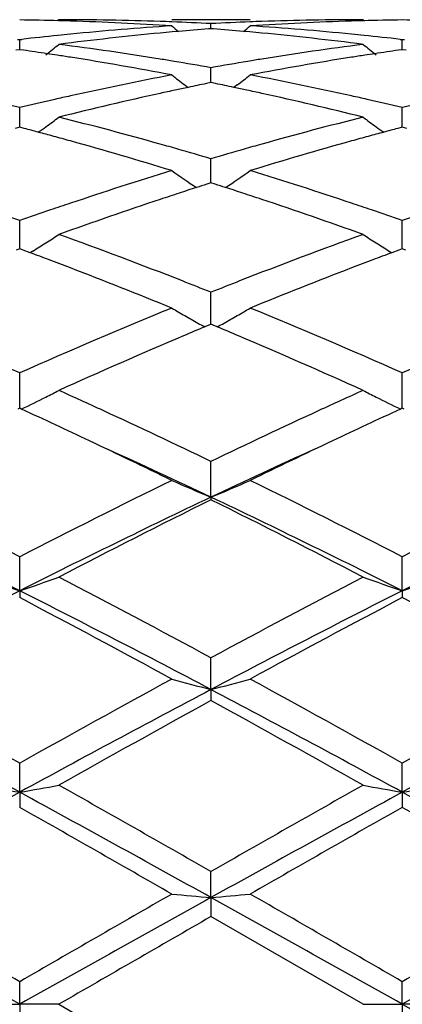
# Model space of a CAD drawing. Units: inches. Extents: x 7.8 to 14.3, y 5.79 to 9.17.
# Drawn here: x 12.2 to 12.3, y 6.09 to 6.34 of the extents above; entities that cross this region are included whole.
import ezdxf

# ---------------------------------------------------------------- set-up
doc = ezdxf.new("R2010")
doc.units = ezdxf.units.IN
doc.header["$LTSCALE"] = 1.21
doc.header["$MEASUREMENT"] = 0
doc.layers.get('0').update_dxf_attribs({"linetype": 'CONTINUOUS'})

msp = doc.modelspace()

# ---------------------------------------------------------------- linework, layer by layer
at = {"color": 7, "linetype": 'Continuous'}
for p, q in [((12.2112769487, 6.3428318604), (12.2109409661, 6.342554208999999)), ((12.2598596254, 6.3428318604), (12.2399511961, 6.3428318604)), ((12.2885345885, 6.3428318605), (12.2888705594, 6.3425542083)), ((12.2499057165, 6.340550872300001), (12.2492853133, 6.340502340900001)), ((12.2499057037, 6.3405516088), (12.2499057165, 6.341837677999999)), ((12.2505259215, 6.3405023598), (12.2499057165, 6.340550872300001)), ((12.200793893, 6.3378390395), (12.2013218274, 6.3377782477)), ((12.2013218274, 6.3377782477), (12.2018497953, 6.3378390476)), ((12.2013218518, 6.3352209122), (12.2013218273, 6.3377782477)), ((12.241692757, 6.3398672479), (12.2400855026, 6.3397230579)), ((12.2597253477, 6.3397231613), (12.2581182377, 6.3398673301)), ((12.2979617488, 6.337839096000001), (12.2984896776, 6.3377783041)), ((12.2984896885, 6.3352208432), (12.2984896773, 6.3377783043)), ((12.2984896776, 6.3377783041), (12.2990176223, 6.3378390998)), ((12.2013218273, 6.3352206148), (12.2003766877, 6.3350864205)), ((12.2022671946, 6.335086378400001), (12.2013218273, 6.3352206148)), ((12.2984896773, 6.3352205457), (12.2975444365, 6.335086334)), ((12.2994350231, 6.335086314600001), (12.2984896773, 6.3352205457)), ((12.2499056883, 6.327511765800001), (12.2499057165, 6.330638292200001)), ((12.2499056822, 6.326842683300001), (12.2499056883, 6.327511765800001)), ((12.2432477651, 6.3262534004), (12.2440878571, 6.325611521900001)), ((12.2499057165, 6.326842401), (12.2487754026, 6.3266119585)), ((12.2510358186, 6.3266120176), (12.2499057165, 6.326842401)), ((12.2565632161, 6.3262534299), (12.2557232847, 6.3256116466)), ((12.2013218561, 6.317294985499999), (12.2013218273, 6.3205080639)), ((12.2984896905, 6.3172949448), (12.2984896773, 6.320508180499999)), ((12.2013218273, 6.3155210484), (12.2001504256, 6.3152128759)), ((12.2024934558, 6.3152127941), (12.2013218273, 6.3155210484)), ((12.2013218721, 6.3155212986), (12.2013218561, 6.317294985499999)), ((12.2984896773, 6.3155209203), (12.2973181668, 6.315212712899999)), ((12.2996612926, 6.3152126751), (12.2984896773, 6.3155209203)), ((12.2984896978, 6.3155211771), (12.2984896905, 6.3172949448)), ((12.2499056883, 6.3042555863), (12.2499057165, 6.3075142989)), ((12.2499056632, 6.3013996886), (12.2499056883, 6.3042555863)), ((12.2499057165, 6.3013996641), (12.248828399, 6.3010560704)), ((12.2509828393, 6.301056156), (12.2499057165, 6.3013996641)), ((12.2013218561, 6.2885573583), (12.2013218273, 6.2918212446)), ((12.2984896905, 6.288557368999999), (12.2984896773, 6.291821415399999)), ((12.201321891, 6.2846548461), (12.2013218561, 6.2885573583)), ((12.2984897063, 6.2846546784), (12.2984896905, 6.288557368999999)), ((12.2013218273, 6.2846549163), (12.2004573628, 6.284334474900001)), ((12.2021864858, 6.2843343801), (12.2013218273, 6.2846549163)), ((12.203960511, 6.2836743461), (12.2021864858, 6.2843343801)), ((12.2046617597, 6.284092798400001), (12.2039626348, 6.283658615299999)), ((12.2951498627, 6.2840925812), (12.2958488342, 6.283658476)), ((12.2976251257, 6.284334255599999), (12.2958509594, 6.2836742044)), ((12.2984896773, 6.284654735599999), (12.2976251257, 6.284334255599999)), ((12.2993543182, 6.284334211900001), (12.2984896773, 6.284654735599999)), ((12.2499056596, 6.267173182000001), (12.2499057165, 6.2736252317)), ((12.2493502721, 6.265266405), (12.2483285441, 6.2648387915)), ((12.2499057165, 6.2654984666), (12.2493502721, 6.265266405)), ((12.2499056446, 6.265498194400001), (12.2499056596, 6.267173182000001)), ((12.2504609983, 6.265266489), (12.2499057165, 6.2654984666)), ((12.2514827869, 6.2648388789), (12.2504609983, 6.265266489)), ((12.2013218852, 6.2468584415), (12.2013218273, 6.2531562666)), ((12.2984897037, 6.2468583501), (12.2984896773, 6.253156483)), ((12.2013219103, 6.2441697349), (12.2013218852, 6.2468584415)), ((12.2984897151, 6.2441695316), (12.2984897037, 6.2468583501)), ((12.2013218273, 6.2441699752), (12.2008470095, 6.2439516913)), ((12.2017967318, 6.2439516359), (12.2013218273, 6.2441699752)), ((12.2984896773, 6.2441697509), (12.2980148164, 6.243951442899999)), ((12.2989645776, 6.2439514177), (12.2984896773, 6.2441697509)), ((12.2499056307, 6.2215835484), (12.2499057165, 6.23067043)), ((12.2499056307, 6.2215835484), (12.2499057165, 6.220939044400001)), ((12.2013219146, 6.1978313942), (12.2013218273, 6.2064519534)), ((12.298489717, 6.1978312255), (12.2984896773, 6.206452204700001)), ((12.2013219146, 6.1978313942), (12.2013218273, 6.1960963091)), ((12.298489717, 6.1978312255), (12.2984896773, 6.1960960524)), ((12.2499056307, 6.1727593471), (12.2499057165, 6.180803826799999)), ((12.2499056307, 6.1727593471), (12.2499057165, 6.1699557931)), ((12.2013219146, 6.1466817566), (12.2013218273, 6.1540502544)), ((12.298489717, 6.1466816701), (12.2984896773, 6.1540505278)), ((12.2013219146, 6.1466817566), (12.2013218273, 6.1428445324)), ((12.298489717, 6.1466816701), (12.2984896773, 6.1428442562)), ((12.2499056307, 6.1199272479), (12.2499057165, 6.126525941900001)), ((12.2499056307, 6.1199272479), (12.2499057165, 6.115105225800001)), ((12.2885345886, 6.0928318604), (12.2499057165, 6.115105225800001)), ((12.2013219146, 6.0928318604), (12.2013218273, 6.0985788094)), ((12.298489717, 6.0928318604), (12.2984896773, 6.0985790913)), ((12.1913673525, 6.0928318604), (12.2013219146, 6.0928318604)), ((12.2013219146, 6.0928318604), (12.2013218273, 6.0870849114)), ((12.2112769487, 6.0928318604), (12.2013219146, 6.0928318604)), ((12.2112769487, 6.0928318604), (12.2499057162, 6.0705584951)), ((12.2885345885, 6.0928318604), (12.298489717, 6.0928318604)), ((12.298489717, 6.0928318604), (12.2984896773, 6.087084629600001)), ((12.308445063, 6.0928318604), (12.298489717, 6.0928318604))]:
    msp.add_line(p, q, dxfattribs=at)
for centre, radius, start, end in [((12.1913544979, 5.591904039), 0.7509279106, 88.4802091281, 89.23947070320001), ((12.1913315987, 5.590993022899999), 0.7518392136, 88.2571541681, 88.48030599010002), ((12.2112746609, 5.5922869489), 0.7505449115, 88.03350306400002, 89.99982535499998), ((12.2885449353, 5.5918495633), 0.7509822972, 90.0007893923, 91.96591563459998), ((12.3084807198, 5.5909168513), 0.7519153819, 91.51959958360003, 91.74279124639999), ((12.3084581296, 5.5918157242), 0.7510162261, 90.76052553190002, 91.51969531879999), ((12.2885214569, 5.591859425), 0.750972526, 88.4802114479, 89.2394479016), ((12.1911754679, 5.5868648411), 0.7559702348, 86.3006665294, 88.25484214239998), ((12.289435463, 5.5765250661), 0.7663341820999999, 93.7023190844, 95.63429767859999), ((12.2112065261, 5.5899513577), 0.7528814653, 87.80867014549999, 88.03442019799999), ((12.5278128528, 6.6914686242), 0.4533326316, 230.5807622915, 230.8646011048), ((12.211139514, 5.5882716501), 0.7545625068999999, 87.05509084090001, 87.8084623348), ((12.3093292324, 5.5769732015), 0.7658864269, 94.4964852797, 95.0664685558), ((12.2886773862, 5.5881136139), 0.7547206154, 92.1915387752, 92.9447073297), ((12.1904906008, 5.577025686900001), 0.7658334479000001, 84.9338438826, 85.5038482946), ((11.9718478908, 6.6916400755), 0.4535603792, 309.1364556034, 309.4201306257), ((12.2886098067, 5.5898077803), 0.7530251038, 91.9655192125, 92.1913299294), ((12.3085733963, 5.5881595308), 0.7546742456000001, 91.74345752930002, 93.7009814208), ((12.2105300451, 5.5784034723), 0.7644497081999999, 84.3634253148, 86.3001595174), ((12.2905552517, 5.5652605349), 0.7776543039, 95.86908466319998, 96.5498705566), ((12.2900818144, 5.5697848684), 0.7731052747, 95.6329255382, 95.8684683368), ((12.3104283093, 5.5653825534), 0.777529142, 95.4167776273, 97.3263687316), ((12.3096610093, 5.573230275399999), 0.7696440323999999, 95.18659574950003, 95.4150616951), ((12.1901726806, 5.573438862000001), 0.7694343383, 84.58506596149999, 84.8136946129), ((12.1890707269, 5.5625981438), 0.7803306711, 82.6769442862, 84.5796309437), ((12.2097209969, 5.569656488500001), 0.7732338647, 84.13186222829998, 84.3674249108), ((12.2093644424, 5.5662094363), 0.7766993076, 83.45007119489998, 84.1316953922), ((12.0892335629, 5.5424757615), 0.8006298720999999, 81.4482288003, 81.8838154334), ((11.9280513616, 6.6877601152), 0.4511713178, 308.3489294538, 308.8847715689), ((12.1096330562, 5.5456249695), 0.7974432740999999, 80.8072452435, 82.6770316118), ((12.3907885697, 5.5414402062), 0.8016716704000001, 97.32809375149999, 99.1879698874), ((12.5717854834, 6.687778143099999), 0.4512012379999999, 231.1141639505, 231.6499873115), ((12.4105933905, 5.5423275786), 0.80077869, 98.11577348080002, 98.55129159819998), ((12.0886201208, 5.5383762887), 0.8047749872, 81.26318474909999, 81.4484411119), ((12.088179456, 5.5355119579), 0.8076730168999999, 81.0236676811, 81.2631513146), ((12.0852455021, 5.5176671992), 0.8257570109000001, 79.2018182001, 81.01577387229999), ((12.1071115824, 5.52943017), 0.8138329026000001, 80.5641710812, 80.8141540385), ((12.3927833779, 5.5288970441), 0.814372421, 99.18560583809999, 99.4355160865), ((12.4136717677, 5.5227789487), 0.8205683709999999, 98.97834624379999, 100.8037647701), ((12.4116288901, 5.5354862892), 0.8076979154, 98.73634982780001, 98.9758829874), ((12.4111961067, 5.5382995516), 0.8048515587, 98.5510829866, 98.7363169706), ((12.1060731874, 5.523204475), 0.8201446004, 79.89954192710002, 80.5639135012), ((12.3940980082, 5.521069890800001), 0.8223091959000001, 99.4364692979, 100.0990530862), ((12.4008260438, 5.4858251371), 0.8581910488, 100.8044777755, 102.5603004731), ((12.516362431, 6.6828324878), 0.4491550582, 232.0188131061, 232.5504082988), ((11.9833092916, 6.682999399600001), 0.4493722222, 307.450749538, 307.9820694183), ((12.1000540423, 5.4909808943), 0.8529262517, 77.4344992447, 79.20115294129998), ((12.4215240168, 5.482376220800001), 0.8617286145, 101.8824503592, 102.1079753744), ((12.4203275396, 5.4880701246), 0.8559103592, 101.5622436532, 101.8825548527), ((12.0795500375, 5.4883362635), 0.8556363790000001, 78.11812962409999, 78.438538354), ((12.0783944852, 5.482836785), 0.8612559485, 77.8925985616, 78.11823067860001), ((11.995744628, 5.4585210814), 0.8861622554, 76.58597837880002, 77.1780903277), ((12.4073912865, 5.4564669297), 0.8882745653, 102.8234299288, 103.4141697204), ((12.4048238225, 5.467674278300001), 0.8767769015000001, 102.5573526144, 102.8223851529), ((12.4269287857, 5.4578422493), 0.8868508965999999, 102.36434029, 104.0734660329), ((12.422616485, 5.477285890599999), 0.8669348558, 102.1080047684, 102.3611109161), ((12.0773399126, 5.477922795700001), 0.8662818231, 77.6391874773, 77.8925700679), ((12.0713611452, 5.4513819096), 0.8934873352, 75.93262586659999, 77.62901466779999), ((12.0949562899, 5.4674868662), 0.8769666042, 77.178334228, 77.4433589462), ((12.0929741278, 5.4587941972), 0.8858824018000001, 76.585760791, 77.1780958997), ((12.5045279913, 5.4565782122), 0.8881592068, 102.8230459352, 103.4138790027), ((11.944057915, 6.6766235074), 0.4471730154, 306.1713165172, 306.6963556417), ((11.9848745406, 5.41451365), 0.9314931542, 74.29407780910002, 75.9331859303), ((12.5172708134, 5.4057546128), 0.9405567851000001, 104.0750329836, 105.6983052164), ((12.5557711948, 6.676633381499999), 0.4471914335, 233.3025950986, 233.8276282974), ((11.9636275616, 5.4097202383), 0.9364687309, 74.9969573071, 75.2222154119), ((11.9444043262, 6.6761506884), 0.4465868771, 305.8658145882, 306.1712416044), ((12.555431311, 6.6761694363), 0.4466163111, 233.8276977491, 234.1330844756), ((12.5362436023, 5.409446748200001), 0.9367482834, 104.7770404067, 105.0022420785), ((11.9616867651, 5.4024804807), 0.9439641149, 74.75130659730002, 74.9969281517), ((11.959505701, 5.394481627699999), 0.9522549948000001, 74.4866976555, 74.75127627130001), ((12.5402838343, 5.3945090409), 0.9522227679, 105.2478843864, 105.5125178227), ((12.5381464364, 5.4023482023), 0.944097442, 105.002270609, 105.2478546315), ((11.9493867704, 5.3587498698), 0.9893914362, 72.921601838, 74.47549837050002), ((11.9754838174, 5.380445110599999), 0.9668317882999999, 74.02858783829998, 74.304877778), ((12.5246289335, 5.3793511078), 0.9679663356999999, 105.6947307402, 105.9707705743), ((12.5475015213, 5.3687276976), 0.9789953137999999, 105.516004134, 107.0863944746), ((11.9719375659, 5.3680655085), 0.9797093051000001, 73.51734143760001, 74.0284112088), ((12.5289583776, 5.3642843668), 0.9836427668000001, 105.9717473687, 106.4807444497), ((12.5489688027, 5.2991857545), 1.0517483402, 107.0863887766, 108.5601176282), ((12.4962805978, 6.670495819299999), 0.446820156, 234.9931293543, 235.9690469288), ((12.0034044973, 6.6706641297), 0.4470301448, 304.0322478105, 305.0077196364), ((11.9538549889, 5.3085391305), 1.0419225534, 71.4332416792, 72.9208611749), ((12.5697427715, 5.2968314042), 1.0542548549, 107.8707181382, 108.1222950057), ((12.5668004622, 5.305947618299999), 1.0446755785, 107.7205049921, 107.870561725), ((11.9332069386, 5.3064936796), 1.0440958015, 72.1304888197, 72.2806295354), ((11.9303692148, 5.2977009553), 1.0533351017, 71.8785565199, 72.1303377868), ((12.5737120753, 5.2847058718), 1.0670135346, 108.1223381791, 108.3932428828), ((11.9265440702, 5.2860152258), 1.0656309549, 71.60719317569999, 71.87851471229999), ((12.5605348788, 5.2645196148), 1.0882929796, 108.5564487133, 108.837107719), ((12.5859126907, 5.2482516868), 1.1054551428, 108.397113364, 109.809704704), ((11.9099113967, 5.236760648), 1.1176175258, 70.19761585910001, 71.5948015934), ((11.9392068546, 5.2642549882), 1.088565977, 71.1639183134, 71.4445442993), ((11.8364402172, 5.2478399008), 1.1059094156, 70.73498379960002, 71.1639335806), ((12.5673595094, 5.2445640652), 1.109383245, 108.8379280338, 109.2655591014), ((11.933785311, 5.248365718500001), 1.105354724, 70.73466695890001, 71.1638581289), ((12.664423441, 5.244839145799999), 1.1090894425, 108.8374201135, 109.265177159), ((11.967189314, 6.665711170700001), 0.4494727094, 302.392649924, 302.8917325775), ((11.8063319511, 5.1637260785), 1.1952505426, 68.5899580667, 70.19651945140001), ((12.700762385, 5.1443700643), 1.2159292578, 109.8173516991, 111.3966141688), ((12.5326307945, 6.665709904600001), 0.4494763009, 237.1072623266, 237.6063547303), ((11.966706368, 6.6664730523), 0.4503747628, 301.8940215111, 302.3926046306), ((12.5331235566, 6.666487048600001), 0.4503965005, 237.6063877685, 238.1049570769), ((11.783204132, 5.155531871), 1.2040520647, 69.2982828274, 69.5463020956), ((12.7167002802, 5.1552207319), 1.204375934, 110.4526705264, 110.7006236777), ((11.7759470612, 5.1363429957), 1.2245673758, 69.0298140531, 69.2980402728), ((12.7226357632, 5.1395062426), 1.2211740031, 110.7005041566, 110.9695093174), ((11.7515565453, 5.073483066000001), 1.291992849, 67.7891241719, 69.01745862090002), ((12.7412436576, 5.0911729087), 1.2729654986, 110.9730385193, 112.2197260976), ((11.7767655834, 5.0871875965), 1.2773002183, 68.25835302410002, 68.6085089721), ((12.7253873681, 5.0811915955), 1.2837370363, 111.391208526, 111.7395894829), ((11.6282195549, 4.9610968501), 1.4134580823, 66.0799745728, 67.78203103359999), ((12.785573787, 4.9349305059), 1.4418978841, 112.2349720882, 113.9034407125), ((12.4711606233, 6.664908112899999), 0.4579514593, 239.6767734384, 240.1534328087), ((12.4721584905, 6.6666448238), 0.4599544326, 240.1532849822, 240.628709935), ((12.0275779613, 6.6667580654), 0.4600897266, 299.3724790776, 299.8477482132), ((12.0285155061, 6.6651261712), 0.4582076884, 299.8476242107, 300.3239983698001), ((11.7259144195, 4.9623078193), 1.4121376344, 66.07960279999999, 67.7832583917), ((12.8828080239, 4.9347464553), 1.4420932461, 112.2346344393, 113.9028856048), ((12.4731111393, 6.668333811), 0.4618935599, 240.6284863677, 240.8786247846), ((12.0266422516, 6.6684168951), 0.4619942647999999, 299.1226420663, 299.3727013523), ((12.822379952, 4.8960835963), 1.4842606503, 112.978737521, 114.3130642995), ((12.789038862, 4.9743404878), 1.3991974555, 112.73336407, 112.9728081608), ((11.7097568025, 4.9718531796), 1.401884111, 67.0286627696, 67.2676362162), ((11.6665888062, 4.871333212), 1.5112801528, 65.6986564076, 67.00914577270001), ((11.9929764005, 6.6719774025), 0.4762512357, 296.8367699344, 297.2821483225), ((11.5467101339, 4.7764773261), 1.6152712918, 65.2675284219, 65.7054686389), ((12.9587808141, 4.7640852082), 1.6289026622, 114.2972749741, 114.7316573658), ((12.5068274783, 6.671946011699999), 0.4762198263, 242.7169394329, 243.162358019), ((11.9909582818, 6.675968516499999), 0.480723572, 296.0138762485, 296.8366472113), ((12.5088642798, 6.675973420599999), 0.4807329829, 243.1624549315, 243.9852104256), ((11.4806372787, 4.6764344924), 1.7254509416, 64.66360909550001, 65.2945057416), ((11.4956307449, 4.665762852799999), 1.7372007535, 64.26624468050001, 65.2651205034), ((13.0205909725, 4.6309104278), 1.7757217769, 114.7453562148, 115.7224674974), ((13.0106171712, 4.694682308), 1.7052967391, 114.7005546045, 115.3390030739), ((11.4175519547, 4.5436680896), 1.8724429079, 63.94639076689999, 64.6574214588), ((13.0681307766, 4.573011291999999), 1.8398762441, 115.3361495827, 116.0596954878), ((11.4453599609, 4.5216473349), 1.8807117974, 64.6727462919, 65.5500451534), ((13.0522096303, 4.5265023379), 1.8753645027, 114.4490646105, 115.3288030602), ((11.2400220312, 4.3392741501), 2.100107199, 62.7587307239, 63.9379503809), ((13.1885155824, 4.2877004913), 2.1578134032, 116.078055325, 117.2257288655), ((12.4476974249, 6.6979348779), 0.5157830775, 246.2480215714, 247.4506750645), ((12.0520365237, 6.698094222000001), 0.5159598876, 292.5504684064, 293.7526648452), ((11.338646592, 4.3421385654), 2.0968939158, 62.7582963863, 63.9393272046), ((13.2858560811, 4.2873156441), 2.1582348232, 116.0776730816, 117.2251272869), ((11.188345295, 4.1873693175), 2.2512395238, 63.2586292112, 64.63502302450001), ((13.2169244817, 4.182036303899999), 2.2571837365, 115.3672241899, 116.7399855978), ((13.2280815424, 4.2488409943), 2.201362911, 116.3817657423, 117.5096343311), ((11.2844479277, 4.1852280417), 2.2536309205, 63.25893873590001, 64.6338747258), ((11.2406387555, 4.1876724078), 2.2699764347, 62.50747333899999, 63.60125166469999), ((13.3137341147, 4.1827851836), 2.2563536376, 115.3671497948, 116.7404214103), ((12.3884733758, 6.7505139742), 0.5835098146, 250.2574799892, 251.2926775754), ((12.0142108365, 6.750424962599999), 0.5834125533, 288.7063697383, 289.7417836847), ((10.9604880095, 3.7976389072), 2.7096259995, 61.5842781615, 62.5089894442), ((13.5959725393, 3.6908812068), 2.8304788546, 117.5106867686, 118.3959167596), ((12.485608829, 6.7504264857), 0.5834167324, 250.2575155000999, 251.2929362368), ((12.1113863169, 6.750393784), 0.5833807191, 288.7066322753, 289.742137102), ((13.53209451, 3.5594906118), 2.9549615539, 116.7662647118, 117.8263542284), ((10.8667837515, 3.5522031567), 2.9631639982, 62.1750390752, 63.2321850819), ((13.6299813158, 3.5580685359), 2.9565549098, 116.7662958014, 117.8258098967), ((10.7978274701, 3.5298873291), 3.0130494081, 61.40429899560001, 62.2376484259), ((13.6422519805, 3.6413078108), 2.8866312696, 117.7433809522, 118.6132366099), ((10.896311637, 3.5322885954), 3.0103111841, 61.4044161516, 62.2385268036), ((10.3420737869, 2.8358448836), 3.8035891154, 60.73733355810001, 61.402210835), ((14.1447725316, 2.6835369432), 3.977620304, 118.6125825236, 119.2483644601), ((12.4281976467, 6.8645229877), 0.7143703362999999, 254.7213380444, 255.5473839574), ((12.0715435115, 6.864755753400001), 0.7146132324, 284.4534010831, 285.2791321351), ((10.4446048398, 2.8454810111), 3.792561303, 60.7368599705, 61.40367243150001), ((14.2425687827, 2.6823264079), 3.9789837811, 118.6121745171, 119.2477408054), ((10.1762592304, 2.4321404082), 4.2306850869, 61.40203331359999, 62.1487987679), ((14.2319241277, 2.4218747218), 4.2423499143, 117.8525826632, 118.5972903977), ((10.2713139951, 2.428242683), 4.235118641600001, 61.40217400310001, 62.1481582765), ((14.3282806768, 2.4233968912), 4.2406250583, 117.8524984466, 118.5975112153), ((14.2329674422, 2.5605114412), 4.1183276142, 118.7847959721, 119.3998085172), ((10.1574993778, 2.3639854711), 4.3432216589, 60.61617961870001, 61.199347448), ((12.3729214621, 7.1348820722), 1.0029886681, 259.5712231774, 260.1489034186), ((12.0297555445, 7.1347446817), 1.0028476271, 279.8505719623, 280.4283599981), ((9.2193445336, 0.8347976782), 6.0980889711, 60.2003275093, 60.6177105567), ((15.5802689782, 0.3068413523), 6.7052254384, 119.4011186489, 119.7807096463), ((12.4700597054, 7.134726485700001), 1.0028304036, 259.5712432106, 260.1490473466001), ((12.1269309191, 7.134686103), 1.0027887018, 279.850717446, 280.4285578438), ((15.6894895065, -0.2450445366), 7.2815848658, 118.6226963587, 119.059118694), ((8.7023877918, -0.2645483914), 7.303862814099999, 60.9413710986, 61.3764590193), ((15.7891869854, -0.2496606859), 7.2868486299, 118.6227691381, 119.058875179), ((8.8026983874, -0.2588800079), 7.2973815462, 60.9413235455, 61.37679824930001), ((8.3852338409, -0.5960834369), 7.7443965352, 60.14922535000001, 60.4781969556), ((15.7473521804, 0.0479049106), 7.0030663421, 119.5036439942, 119.8674437044), ((8.4917254565, -0.5798694646), 7.7256930825, 60.14934446210001, 60.47911358429999), ((4.3749444176, -7.4482313996), 15.6450711151, 59.9837523455, 60.14700148), ((21.6263785155, -10.2243711341), 18.8486176796, 119.8671230557, 120.0026250148), ((12.4173730833, 8.0367855147), 1.9241598069, 264.7093866137, 265.0069981289), ((12.0823660468, 8.0374999921), 1.924877851, 274.9932898189, 275.2907772759), ((4.5664105302, -7.2847413933), 15.4563357602, 59.9832567561, 60.1484997239), ((21.7378502706, -10.2495566837), 18.8775811935, 119.8667031677, 120.0019976619), ((0.0919814035, -15.5631027973), 24.8116028002, 60.787405966, 60.9158661766), ((24.3582118132, -15.6481238196), 24.9090169595, 119.0846535403, 119.2126105285), ((0.1779512968, -15.5831082814), 24.8345290398, 60.7873829086, 60.915724433), ((24.4459848489, -15.6313139307), 24.8897599091, 119.084563989, 119.21262021), ((23.3901607543, -13.2501078562), 22.340921199, 119.9105907562, 120.0249472659), ((20.9725955793, 21.5889643161), 17.7586664362, 240.7616689202, 240.9411468808)]:
    msp.add_arc(centre, radius, start, end, dxfattribs=at)

doc.saveas('drawing.dxf')
